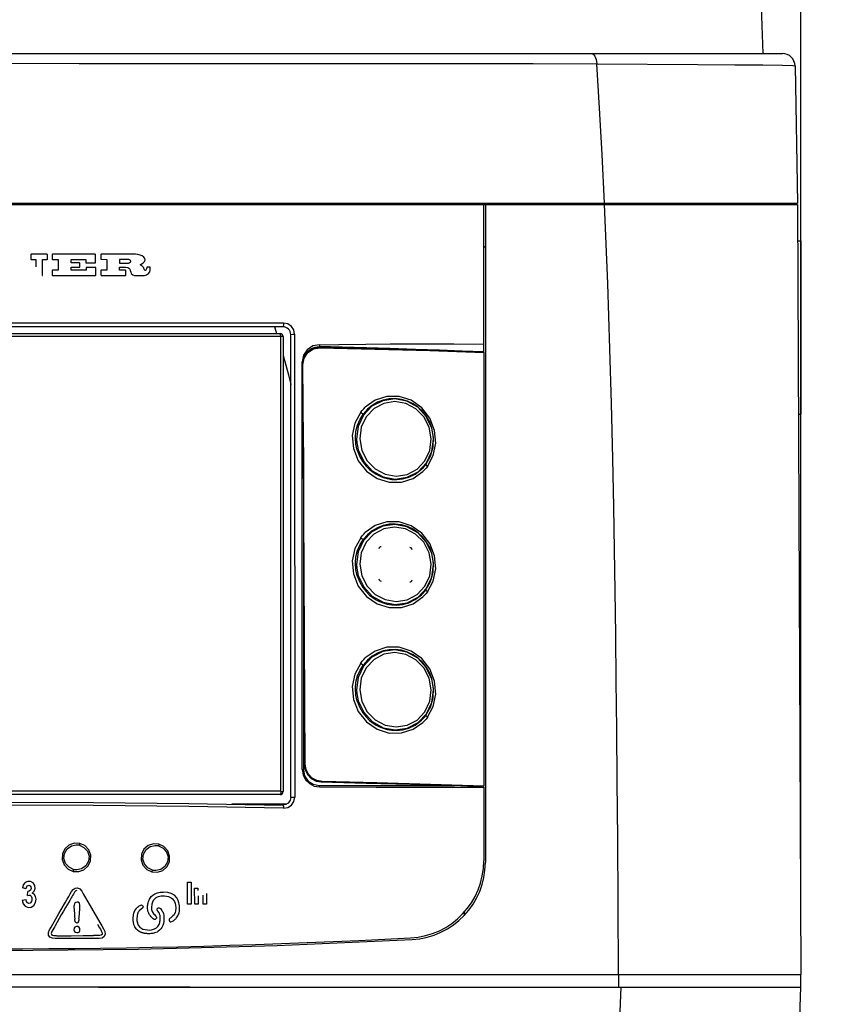
# Model space of a CAD drawing. Units: inches. Extents: x 0.7 to 21.3, y 0.5 to 16.
# Drawn here: x 4.4 to 5.4, y 5.9 to 7.1 of the extents above; entities that cross this region are included whole.
import ezdxf

# ---------------------------------------------------------------- set-up
doc = ezdxf.new("R2010")
doc.units = ezdxf.units.IN
doc.header["$LTSCALE"] = 1.21
doc.header["$MEASUREMENT"] = 0
doc.layers.get('0').update_dxf_attribs({"linetype": 'CONTINUOUS'})
doc.layers.add('1', color=7, linetype='CONTINUOUS')
doc.layers.add('DRIVEN_DIMS', color=7, linetype='CONTINUOUS')
doc.dimstyles.new('DIMSTYLE_1', dxfattribs={"dimtxt": 0.1, "dimasz": 0.1875, "dimexe": 0.125, "dimexo": 0.0625, "dimgap": 0.1, "dimtad": 0, "dimtih": 1, "dimtoh": 1, "dimdec": 1, "dimlfac": 2, "dimzin": 4, "dimdsep": 46, "dimtxsty": 'STANDARD', "dimblk": '_FILLED', "dimblk1": '_FILLED', "dimblk2": '_FILLED', "dimcen": 0.09, "dimadec": 3, "dimazin": 1, "dimtp": 0.001, "dimtm": 0.001, "dimtfac": 1, "dimtdec": 1, "dimtofl": 0, "dimtmove": 0, "dimatfit": 3, "dimldrblk": '_FILLED', "dimfxl": 1, "dimtolj": 1, "dimtzin": 4, "dimarcsym": 0})

# ---------------------------------------------------------------- blocks, each defined once
blk = doc.blocks.new('_FILLED')
at = {"color": 0, "linetype": 'BYBLOCK'}
blk.add_solid([(0, 0), (-1, 0.1667), (-1, -0.1667)], dxfattribs=at)
blk = doc.blocks.new('*D0')
at = {"layer": 'DRIVEN_DIMS', "color": 7, "linetype": 'CONTINUOUS'}
for p, q in [((3.4036, 5.9937), (3.4036, 8.8327)), ((5.4115, 5.9937), (5.4115, 8.8327)), ((3.4036, 8.7077), (4.0075, 8.7077)), ((5.4115, 8.7077), (4.8075, 8.7077))]:
    blk.add_line(p, q, dxfattribs=at)
at = {"layer": 'DRIVEN_DIMS', "color": 7, "linetype": 'CONTINUOUS', "xscale": 0.1875, "yscale": 0.1875, "zscale": 0.1875, "rotation": 180}
blk.add_blockref('_FILLED', (3.4036, 8.7077), dxfattribs=at)
at = {"layer": 'DRIVEN_DIMS', "color": 7, "linetype": 'CONTINUOUS', "xscale": 0.1875, "yscale": 0.1875, "zscale": 0.1875}
blk.add_blockref('_FILLED', (5.4115, 8.7077), dxfattribs=at)
at = {"layer": 'DRIVEN_DIMS', "color": 7, "linetype": 'CONTINUOUS', "insert": (4.3575, 8.7577), "char_height": 0.1, "width": 0.6, "attachment_point": 2, "line_spacing_factor": 0.9}
blk.add_mtext('102.0\\P[4.02]', dxfattribs=at)
blk = doc.blocks.new('*D9')
at = {"layer": 'DRIVEN_DIMS', "color": 7, "linetype": 'CONTINUOUS'}
for p, q in [((5.3996, 8.2048), (6.5365, 8.2048)), ((6.4115, 8.2048), (6.4115, 6.8587)), ((6.4115, 5.2126), (6.4115, 6.4087)), ((5.4558, 5.2126), (6.5365, 5.2126))]:
    blk.add_line(p, q, dxfattribs=at)
at = {"layer": 'DRIVEN_DIMS', "color": 7, "linetype": 'CONTINUOUS', "xscale": 0.1875, "yscale": 0.1875, "zscale": 0.1875}
for p, rotation in [((6.4115, 8.2048), 90), ((6.4115, 5.2126), 270)]:
    blk.add_blockref('_FILLED', p, dxfattribs=dict(at, rotation=rotation))
at = {"layer": 'DRIVEN_DIMS', "color": 7, "linetype": 'CONTINUOUS', "insert": (6.3615, 6.7587), "char_height": 0.1, "width": 0.6, "attachment_point": 2, "line_spacing_factor": 0.9}
blk.add_mtext('152.0\\P[5.98]', dxfattribs=at)

msp = doc.modelspace()

# ---------------------------------------------------------------- linework, layer by layer
at = {"color": 7, "linetype": 'CONTINUOUS'}
for p in [(4.53394, 5.9154), (5.38694, 5.21265)]:
    msp.add_line(p, (5.41148, 5.9154), dxfattribs=at)
msp.add_lwpolyline([(5.15786, 5.21265), (5.16465, 5.37597), (5.17163, 5.54398), (5.179, 5.72177), (5.18702, 5.9154)], dxfattribs=at)
at = {"layer": '1', "color": 7, "linetype": 'CONTINUOUS'}
for p, q in [((5.35684, 7.29607), (5.36392, 7.08273)), ((3.42655, 7.08273), (5.38853, 7.08273)), ((5.15658, 7.06992), (5.28289, 7.06909)), ((5.40392, 7.07029), (5.40241, 7.07442)), ((5.40428, 7.06725), (5.40392, 7.07029)), ((5.40428, 7.06725), (5.40727, 6.89572)), ((3.4078, 6.89375), (5.40728, 6.89375)), ((3.40781, 6.89572), (5.40727, 6.89572)), ((5.01528, 6.7092), (5.01528, 6.89375)), ((5.01725, 6.89375), (5.01725, 6.07146)), ((5.15418, 6.89375), (5.15417, 6.89572)), ((5.38734, 6.89375), (5.38731, 6.89572)), ((5.40728, 6.89375), (5.41148, 5.93115)), ((5.40748, 6.84847), (5.41148, 6.84847)), ((5.41148, 6.84847), (5.41148, 6.63194)), ((4.46922, 6.83176), (4.44988, 6.83176)), ((4.52949, 6.83176), (4.47655, 6.83176)), ((4.4492, 6.83107), (4.4492, 6.82576)), ((4.44988, 6.82508), (4.45542, 6.82507)), ((4.45542, 6.82507), (4.45542, 6.81598)), ((4.46391, 6.80598), (4.46391, 6.82508)), ((4.46391, 6.82508), (4.46922, 6.82507)), ((4.46991, 6.82576), (4.46991, 6.83107)), ((4.47586, 6.83107), (4.47586, 6.82574)), ((4.47655, 6.82505), (4.48345, 6.82505)), ((4.48345, 6.82505), (4.48345, 6.81184)), ((4.49976, 6.82089), (4.49976, 6.82502)), ((4.49976, 6.82502), (4.51787, 6.82502)), ((4.50979, 6.82088), (4.49976, 6.82089)), ((4.51028, 6.816), (4.51028, 6.82039)), ((4.51787, 6.82502), (4.51787, 6.82159)), ((4.51836, 6.8211), (4.52949, 6.8211)), ((4.53017, 6.82179), (4.53017, 6.83107)), ((4.53667, 6.83107), (4.53667, 6.82609)), ((4.53736, 6.82541), (4.5441, 6.8254)), ((4.5441, 6.8254), (4.5441, 6.812)), ((4.57051, 6.82527), (4.56018, 6.82527)), ((4.56018, 6.82527), (4.56018, 6.82061)), ((4.56018, 6.82061), (4.56975, 6.82061)), ((4.47586, 6.81115), (4.47586, 6.80598)), ((4.48345, 6.81184), (4.47655, 6.81184)), ((4.49976, 6.81184), (4.49976, 6.81551)), ((4.49976, 6.81551), (4.50979, 6.81551)), ((4.51812, 6.81184), (4.49976, 6.81184)), ((4.51812, 6.81488), (4.51812, 6.81184)), ((4.52984, 6.81537), (4.51861, 6.81538)), ((4.53053, 6.80598), (4.53053, 6.81469)), ((4.53683, 6.81131), (4.53683, 6.80598)), ((4.5441, 6.812), (4.53752, 6.812)), ((4.56018, 6.81562), (4.5681, 6.81562)), ((4.56018, 6.81178), (4.56018, 6.81562)), ((4.56728, 6.81178), (4.56018, 6.81178)), ((4.56796, 6.80598), (4.56796, 6.8111)), ((4.59402, 6.81499), (4.59403, 6.81417)), ((4.598, 6.81548), (4.59452, 6.81548)), ((4.59849, 6.81181), (4.59849, 6.81499)), ((4.47655, 6.80529), (4.52984, 6.80529)), ((4.53752, 6.8053), (4.56728, 6.80529)), ((4.57884, 6.8053), (4.59129, 6.80529)), ((4.77024, 6.74463), (4.76503, 6.74566)), ((4.76423, 6.74114), (4.05085, 6.74114)), ((4.77884, 6.73187), (4.7778, 6.73707)), ((4.05439, 6.73267), (4.76069, 6.73267)), ((4.64453, 6.7294), (4.76148, 6.72931)), ((4.76106, 6.73221), (4.76069, 6.73267)), ((4.76157, 6.16035), (4.76148, 6.72931)), ((4.76423, 6.72899), (4.76463, 6.72873)), ((4.76463, 6.72873), (4.76463, 6.16014)), ((4.77408, 6.15274), (4.77408, 6.73129)), ((4.77884, 6.73187), (4.77893, 6.15295)), ((4.79458, 6.71246), (4.78988, 6.70542)), ((4.79079, 6.70196), (4.79537, 6.70891)), ((4.79155, 6.70513), (4.79458, 6.70979)), ((4.79645, 6.71042), (4.79176, 6.70554)), ((4.79354, 6.70778), (4.79748, 6.71188)), ((4.80174, 6.71708), (4.79458, 6.71246)), ((4.79458, 6.70979), (4.79507, 6.71033)), ((4.79507, 6.71033), (4.79923, 6.71361)), ((4.79537, 6.70891), (4.80239, 6.71353)), ((4.79748, 6.71188), (4.80311, 6.71476)), ((4.79923, 6.71361), (4.80415, 6.71562)), ((4.80999, 6.71863), (4.80174, 6.71708)), ((4.80239, 6.71353), (4.8103, 6.71494)), ((4.80311, 6.71476), (4.80951, 6.71566)), ((4.80415, 6.71562), (4.80951, 6.71623)), ((4.83834, 6.71549), (4.80951, 6.71623)), ((4.80951, 6.71566), (4.80951, 6.71623)), ((5.01526, 6.70912), (5.01526, 6.16676)), ((4.78988, 6.70542), (4.78828, 6.69747)), ((4.78828, 6.69546), (4.78828, 6.69747)), ((4.78888, 6.69744), (4.78938, 6.69978)), ((4.78922, 6.69369), (4.79079, 6.70196)), ((4.79354, 6.7074), (4.79354, 6.70841)), ((4.78844, 6.69345), (4.78828, 6.69546)), ((4.7883, 6.5317), (4.78844, 6.69345)), ((4.78859, 6.69344), (4.78922, 6.69369)), ((4.7898, 6.59871), (4.78922, 6.69369)), ((5.40842, 6.63194), (5.41148, 6.63194)), ((4.78982, 6.59029), (4.78982, 6.18735)), ((4.79221, 6.19439), (4.78983, 6.59029)), ((4.78832, 6.18746), (4.7883, 6.5317)), ((4.79221, 6.19439), (4.79099, 6.19391)), ((4.79099, 6.19438), (4.79099, 6.19391)), ((4.79099, 6.19391), (4.79206, 6.18725)), ((4.79327, 6.18775), (4.79221, 6.19439)), ((4.78832, 6.18746), (4.78937, 6.18093)), ((4.78982, 6.18735), (4.79132, 6.17983)), ((4.79206, 6.18725), (4.79507, 6.1812)), ((4.79627, 6.18172), (4.79327, 6.18775)), ((4.80192, 6.16918), (4.80951, 6.16765)), ((4.80559, 6.17321), (4.81207, 6.17203)), ((4.81327, 6.1725), (4.80678, 6.17369)), ((4.80951, 6.16765), (4.86656, 6.1676)), ((4.86656, 6.1676), (4.97856, 6.16747)), ((4.76069, 6.1562), (4.05433, 6.1562)), ((4.76114, 6.15675), (4.76069, 6.1562)), ((4.76422, 6.16023), (4.76463, 6.16014)), ((4.80335, 6.16684), (4.81001, 6.16579)), ((4.81001, 6.16579), (4.88089, 6.1657)), ((4.88089, 6.1657), (4.97858, 6.16558)), ((4.97858, 6.16558), (5.01528, 6.16552)), ((5.015, 6.1667), (5.01526, 6.16676)), ((5.01528, 6.16552), (5.01528, 6.07342)), ((4.64649, 6.14515), (4.76423, 6.14317)), ((4.76864, 6.1442), (4.70029, 6.14424)), ((4.76806, 6.14384), (4.76423, 6.14317)), ((4.77099, 6.14566), (4.76806, 6.14384)), ((4.77791, 6.14767), (4.77893, 6.15295)), ((4.76512, 6.13946), (4.77023, 6.14028)), ((4.64506, 6.04693), (4.64961, 6.04693)), ((4.44329, 6.03855), (4.43863, 6.03952)), ((4.44483, 6.03021), (4.4453, 6.03516)), ((4.51477, 6.03205), (4.53549, 5.99616)), ((4.65393, 6.03933), (4.65798, 6.03933)), ((4.65798, 6.03933), (4.65798, 6.03646)), ((4.43825, 6.0242), (4.44314, 6.02492)), ((4.49653, 6.02173), (4.49256, 6.01507)), ((4.64969, 6.01937), (4.64514, 6.01937)), ((4.6583, 6.01937), (4.65398, 6.01937)), ((4.66888, 6.01936), (4.66454, 6.01937)), ((4.48986, 6.01046), (4.48719, 6.00582)), ((4.49256, 6.01507), (4.48986, 6.01046)), ((4.5103, 6.01242), (4.51041, 6.01429)), ((4.99136, 6.0057), (4.99136, 6.00985)), ((4.48455, 6.00116), (4.47953, 5.99222)), ((4.48719, 6.00582), (4.48455, 6.00116)), ((4.47792, 5.98944), (4.47541, 5.98524)), ((4.49728, 5.97635), (4.47969, 5.97634)), ((4.49134, 5.97986), (4.49969, 5.97989)), ((4.53469, 5.97635), (4.49728, 5.97635)), ((4.49969, 5.97989), (4.51466, 5.98002)), ((4.5311, 5.97994), (4.52734, 5.98001)), ((4.75688, 5.9677), (4.92586, 5.97513)), ((3.63117, 5.93115), (5.18387, 5.93115)), ((5.18387, 5.93115), (5.18385, 5.9154)), ((5.18387, 5.93115), (5.41148, 5.93115)), ((5.41148, 5.9154), (5.41148, 5.93115)), ((4.64838, 5.9154), (4.04996, 5.9154))]:
    msp.add_line(p, q, dxfattribs=at)
for points in [[(5.14956, 7.08273), (5.15196, 7.08181), (5.15406, 7.07921), (5.15568, 7.07509), (5.15658, 7.06992)], [(4.40754, 7.07052), (4.50951, 7.07039), (4.61371, 7.07039), (4.71328, 7.07023), (4.8128, 7.07021), (4.90446, 7.07021), (4.99443, 7.07007), (5.07694, 7.07006), (5.15658, 7.06992)], [(5.16613, 6.89572), (5.16317, 6.95636), (5.15998, 7.01439), (5.15658, 7.06992)], [(5.28289, 7.06909), (5.32909, 7.06873), (5.36422, 7.06838), (5.38876, 7.06803), (5.40176, 7.06765), (5.40428, 7.06725)], [(5.18387, 5.93115), (5.18331, 6.02047), (5.18272, 6.10054), (5.18214, 6.17281), (5.18154, 6.23791), (5.18091, 6.29824), (5.18023, 6.35537), (5.17948, 6.41101), (5.1787, 6.46222), (5.17778, 6.51603), (5.17657, 6.5765), (5.17496, 6.64514), (5.17303, 6.71367), (5.17028, 6.7953), (5.16622, 6.89375)], [(4.44988, 6.83176), (4.44955, 6.83167), (4.4493, 6.83143), (4.4492, 6.83107)], [(4.46991, 6.83107), (4.46982, 6.8314), (4.46958, 6.83165), (4.46922, 6.83176)], [(4.47655, 6.83176), (4.47621, 6.83167), (4.47597, 6.83143), (4.47586, 6.83107)], [(4.53017, 6.83107), (4.53008, 6.8314), (4.52984, 6.83165), (4.52949, 6.83176)], [(4.53736, 6.83176), (4.53702, 6.83167), (4.53678, 6.83143), (4.53667, 6.83107)], [(4.57676, 6.83175), (4.56363, 6.83176), (4.53736, 6.83176)], [(4.58561, 6.81877), (4.58791, 6.81989), (4.58987, 6.82127), (4.59122, 6.8227), (4.59188, 6.82457), (4.59153, 6.82646), (4.59022, 6.82824), (4.58843, 6.82959), (4.58601, 6.83063), (4.58305, 6.83128), (4.57979, 6.83166), (4.57676, 6.83175)], [(5.01725, 6.84002), (5.0166, 6.84075), (5.01595, 6.84147), (5.01528, 6.84218)], [(4.4492, 6.82576), (4.44929, 6.82543), (4.44953, 6.82518), (4.44988, 6.82508)], [(4.46922, 6.82507), (4.46956, 6.82517), (4.46981, 6.82541), (4.46991, 6.82576)], [(4.47586, 6.82574), (4.47595, 6.82541), (4.47619, 6.82516), (4.47655, 6.82505)], [(4.51028, 6.82039), (4.51023, 6.82066), (4.51004, 6.82084), (4.50979, 6.82088)], [(4.51787, 6.82159), (4.51792, 6.82132), (4.5181, 6.82115), (4.51836, 6.8211)], [(4.52949, 6.8211), (4.52982, 6.8212), (4.53007, 6.82144), (4.53017, 6.82179)], [(4.53667, 6.82609), (4.53676, 6.82576), (4.537, 6.82551), (4.53736, 6.82541)], [(4.56975, 6.82061), (4.57109, 6.82076), (4.57225, 6.82114), (4.57327, 6.82169), (4.57399, 6.82237), (4.5742, 6.82325), (4.5739, 6.82401), (4.57323, 6.82456), (4.57256, 6.82487), (4.5717, 6.8251), (4.57051, 6.82527)], [(4.47655, 6.81184), (4.47621, 6.81174), (4.47597, 6.8115), (4.47586, 6.81115)], [(4.50979, 6.81551), (4.51006, 6.81557), (4.51023, 6.81575), (4.51028, 6.816)], [(4.51861, 6.81538), (4.51834, 6.81532), (4.51816, 6.81514), (4.51812, 6.81488)], [(4.53053, 6.81469), (4.53044, 6.81502), (4.5302, 6.81527), (4.52984, 6.81537)], [(4.53752, 6.812), (4.53719, 6.81191), (4.53694, 6.81167), (4.53683, 6.81131)], [(4.56796, 6.8111), (4.56787, 6.81143), (4.56763, 6.81168), (4.56728, 6.81178)], [(4.5681, 6.81562), (4.5702, 6.81525), (4.57181, 6.81439), (4.57274, 6.81311), (4.57338, 6.81136), (4.57397, 6.80939), (4.57477, 6.80774), (4.57647, 6.80609), (4.57884, 6.8053)], [(4.58561, 6.81877), (4.58709, 6.81791), (4.58804, 6.81729), (4.58862, 6.81679), (4.58933, 6.81596), (4.58985, 6.81512), (4.59016, 6.8144), (4.5907, 6.81275)], [(4.5907, 6.81275), (4.59105, 6.81223), (4.59168, 6.81189), (4.59247, 6.81193), (4.59328, 6.8123), (4.59382, 6.81303), (4.59403, 6.81417)], [(4.59129, 6.80529), (4.59393, 6.80593), (4.59629, 6.80756), (4.598, 6.80967), (4.59849, 6.81181)], [(4.59452, 6.81548), (4.59424, 6.81543), (4.59407, 6.81525), (4.59402, 6.81499)], [(4.59849, 6.81499), (4.59844, 6.81526), (4.59826, 6.81544), (4.598, 6.81548)], [(4.46322, 6.80529), (4.46356, 6.80538), (4.4638, 6.80562), (4.46391, 6.80598)], [(4.47586, 6.80598), (4.47595, 6.80565), (4.47619, 6.8054), (4.47655, 6.80529)], [(4.52984, 6.80529), (4.53018, 6.80538), (4.53042, 6.80562), (4.53053, 6.80598)], [(4.53683, 6.80598), (4.53693, 6.80565), (4.53717, 6.8054), (4.53752, 6.8053)], [(4.56728, 6.80529), (4.56761, 6.80538), (4.56786, 6.80562), (4.56796, 6.80598)], [(4.76503, 6.74566), (4.64695, 6.74575), (4.52761, 6.74576), (4.40754, 6.7457)], [(4.76503, 6.74566), (4.76497, 6.74352), (4.76468, 6.74181), (4.76423, 6.74114)], [(4.75366, 6.74114), (4.7555, 6.73549), (4.75641, 6.73267)], [(4.7778, 6.73707), (4.77479, 6.74163), (4.77024, 6.74463)], [(4.40754, 6.72934), (4.52637, 6.72941), (4.64453, 6.7294)], [(4.76148, 6.72931), (4.76134, 6.73099), (4.76106, 6.73221)], [(4.76148, 6.72931), (4.7631, 6.7292), (4.76423, 6.72899)], [(4.77408, 6.73129), (4.77471, 6.73161), (4.77646, 6.73184), (4.77884, 6.73187)], [(4.80999, 6.71863), (4.80994, 6.71754), (4.80977, 6.71665), (4.80951, 6.71623)], [(4.80951, 6.71566), (4.87919, 6.71381), (4.94784, 6.71166), (5.01528, 6.7092)], [(4.80999, 6.71863), (4.83399, 6.71881), (4.86797, 6.71946), (4.89813, 6.71991), (4.92202, 6.71997), (4.94679, 6.71984), (4.97784, 6.71958), (5.01529, 6.71919)], [(4.8103, 6.71494), (4.87949, 6.71326), (4.94786, 6.71132), (5.01526, 6.70912)], [(5.01528, 6.70979), (4.98819, 6.71079), (4.95982, 6.71177), (4.93013, 6.71274), (4.89767, 6.71375), (4.86866, 6.71462), (4.83834, 6.71549)], [(4.76463, 6.70526), (4.76794, 6.69317), (4.77109, 6.68103), (4.77408, 6.66885)], [(4.78828, 6.69747), (4.78849, 6.69746), (4.78869, 6.69745), (4.78888, 6.69744)], [(4.78859, 6.69344), (4.78861, 6.69482), (4.78871, 6.69615), (4.78888, 6.69744)], [(4.78938, 6.69978), (4.79005, 6.70188), (4.79083, 6.7037), (4.79155, 6.70513)], [(4.79176, 6.70554), (4.79168, 6.7054), (4.79161, 6.70525), (4.79155, 6.70513)], [(4.95026, 6.61439), (4.94348, 6.62879), (4.93276, 6.64039), (4.91919, 6.64799), (4.90412, 6.65085), (4.88908, 6.64867), (4.87557, 6.64168), (4.86496, 6.63057), (4.85832, 6.61646), (4.8563, 6.60078)], [(4.94967, 6.60098), (4.94708, 6.61545), (4.94041, 6.62838), (4.93042, 6.63853), (4.91798, 6.64513), (4.90416, 6.6475), (4.89042, 6.64534), (4.87809, 6.63882), (4.86829, 6.62846), (4.86221, 6.6154), (4.86038, 6.60098)], [(4.95053, 6.61446), (4.94771, 6.62189), (4.9438, 6.62883), (4.93893, 6.63506), (4.93327, 6.64039), (4.92693, 6.64476), (4.91993, 6.64811), (4.91242, 6.65031), (4.90469, 6.65127), (4.89702, 6.65097), (4.88952, 6.64944), (4.88235, 6.64669), (4.87572, 6.64281), (4.86982, 6.63792), (4.86482, 6.63221)], [(4.94492, 6.56662), (4.95206, 6.58001), (4.95528, 6.59544), (4.9539, 6.6116), (4.94799, 6.62697), (4.93799, 6.63994), (4.92471, 6.64921), (4.90959, 6.65407), (4.8941, 6.65405), (4.8796, 6.64939), (4.86724, 6.64075)], [(4.86145, 6.63424), (4.86326, 6.63652), (4.86519, 6.6387), (4.86724, 6.64075)], [(4.86145, 6.63424), (4.85412, 6.62068), (4.85088, 6.60512), (4.85237, 6.58893), (4.85846, 6.57362), (4.86866, 6.56076), (4.88206, 6.55161), (4.89721, 6.54685), (4.91265, 6.54693), (4.92704, 6.55158), (4.93924, 6.56016)], [(4.85702, 6.58674), (4.85533, 6.59443), (4.85484, 6.60244), (4.85557, 6.61047), (4.85754, 6.61827), (4.86067, 6.62561), (4.86482, 6.63221)], [(4.86145, 6.63424), (4.86264, 6.63336), (4.86379, 6.63266), (4.86482, 6.63221)], [(4.94295, 6.56902), (4.94878, 6.57929), (4.9521, 6.59102), (4.95263, 6.6027), (4.95053, 6.61446)], [(4.95242, 6.60078), (4.9521, 6.60537), (4.95138, 6.60991), (4.95026, 6.61439)], [(4.78983, 6.59029), (4.7898, 6.59715), (4.7898, 6.59871)], [(4.8563, 6.60078), (4.85662, 6.59619), (4.85734, 6.59164), (4.85846, 6.58717)], [(4.85846, 6.58717), (4.86524, 6.57276), (4.87596, 6.56117), (4.88953, 6.55356), (4.9046, 6.55071), (4.91964, 6.55288), (4.93314, 6.55988), (4.94375, 6.57099), (4.9504, 6.5851), (4.95242, 6.60078)], [(4.86038, 6.60098), (4.86296, 6.5865), (4.86964, 6.57357), (4.87962, 6.56342), (4.89207, 6.55682), (4.90588, 6.55445), (4.91962, 6.55661), (4.93196, 6.56313), (4.94175, 6.57349), (4.94784, 6.58655), (4.94967, 6.60098)], [(4.85702, 6.58674), (4.86023, 6.57865), (4.86409, 6.57209), (4.86809, 6.56699), (4.87262, 6.5625), (4.87686, 6.55916), (4.88078, 6.55667), (4.88482, 6.5546), (4.88941, 6.55276), (4.8946, 6.55127), (4.90055, 6.5503), (4.90671, 6.55007), (4.91388, 6.55084), (4.92166, 6.55298), (4.92952, 6.55678), (4.93763, 6.56299)], [(4.93763, 6.56299), (4.93951, 6.56489), (4.94128, 6.5669), (4.94295, 6.56902)], [(4.94492, 6.56662), (4.94314, 6.56436), (4.94125, 6.5622), (4.93924, 6.56016)], [(4.94492, 6.56662), (4.94355, 6.56795), (4.94295, 6.56902)], [(4.95026, 6.45755), (4.94348, 6.47196), (4.93276, 6.48355), (4.91919, 6.49116), (4.90412, 6.49402), (4.88908, 6.49184), (4.87557, 6.48484), (4.86496, 6.47373), (4.85832, 6.45963), (4.8563, 6.44395)], [(4.94967, 6.44414), (4.94706, 6.45868), (4.94031, 6.47168), (4.93015, 6.4819), (4.91759, 6.48843), (4.90384, 6.49067), (4.8902, 6.48843), (4.87797, 6.4819), (4.86833, 6.47168), (4.86224, 6.45868), (4.86038, 6.44414)], [(4.95053, 6.45763), (4.94771, 6.46505), (4.9438, 6.472), (4.93893, 6.47822), (4.93327, 6.48356), (4.92693, 6.48793), (4.91993, 6.49127), (4.91242, 6.49348), (4.90469, 6.49444), (4.89702, 6.49414), (4.88952, 6.4926), (4.88235, 6.48986), (4.87572, 6.48598), (4.86982, 6.48109), (4.86482, 6.47538)], [(4.94492, 6.40979), (4.95206, 6.42318), (4.95528, 6.43861), (4.9539, 6.45477), (4.94799, 6.47013), (4.93799, 6.48311), (4.92471, 6.49238), (4.90959, 6.49723), (4.8941, 6.49722), (4.8796, 6.49255), (4.86724, 6.48392)], [(4.86145, 6.47741), (4.85412, 6.46384), (4.85088, 6.44829), (4.85237, 6.4321), (4.85846, 6.41679), (4.86866, 6.40393), (4.88206, 6.39478), (4.89721, 6.39002), (4.91265, 6.39009), (4.92704, 6.39475), (4.93924, 6.40333)], [(4.85702, 6.42991), (4.85533, 6.43759), (4.85484, 6.44561), (4.85557, 6.45364), (4.85754, 6.46144), (4.86067, 6.46877), (4.86482, 6.47538)], [(4.86145, 6.47741), (4.86326, 6.47969), (4.86519, 6.48186), (4.86724, 6.48392)], [(4.86145, 6.47741), (4.86264, 6.47653), (4.86379, 6.47583), (4.86482, 6.47538)], [(4.88708, 6.46619), (4.88572, 6.46586), (4.88469, 6.46487), (4.88426, 6.46332)], [(4.92567, 6.46222), (4.92529, 6.46366), (4.92433, 6.46472), (4.92287, 6.46519)], [(4.78982, 6.45465), (4.79033, 6.381), (4.79064, 6.30727), (4.79075, 6.23348)], [(4.94295, 6.41219), (4.94878, 6.42246), (4.9521, 6.43419), (4.95263, 6.44586), (4.95053, 6.45763)], [(4.95242, 6.44395), (4.9521, 6.44853), (4.95138, 6.45308), (4.95026, 6.45755)], [(4.8563, 6.44395), (4.85662, 6.43936), (4.85734, 6.43481), (4.85846, 6.43034)], [(4.85846, 6.43034), (4.86524, 6.41593), (4.87596, 6.40434), (4.88953, 6.39673), (4.9046, 6.39387), (4.91964, 6.39605), (4.93314, 6.40305), (4.94375, 6.41416), (4.9504, 6.42826), (4.95242, 6.44395)], [(4.86038, 6.44414), (4.86296, 6.42966), (4.86964, 6.41674), (4.87962, 6.40659), (4.89207, 6.39999), (4.90588, 6.39762), (4.91962, 6.39978), (4.93196, 6.40629), (4.94175, 6.41666), (4.94784, 6.42972), (4.94967, 6.44414)], [(4.85702, 6.42991), (4.86023, 6.42182), (4.86409, 6.41526), (4.86809, 6.41015), (4.87262, 6.40566), (4.87686, 6.40233), (4.88078, 6.39984), (4.88482, 6.39776), (4.88941, 6.39593), (4.8946, 6.39444), (4.90055, 6.39346), (4.90671, 6.39324), (4.91388, 6.394), (4.92166, 6.39615), (4.92952, 6.39995), (4.93763, 6.40616)], [(4.88426, 6.42604), (4.88464, 6.42459), (4.8856, 6.42354), (4.88706, 6.42306)], [(4.92285, 6.42207), (4.92421, 6.42239), (4.92524, 6.42338), (4.92567, 6.42493)], [(4.93763, 6.40616), (4.93951, 6.40806), (4.94128, 6.41007), (4.94295, 6.41219)], [(4.94492, 6.40979), (4.94314, 6.40753), (4.94125, 6.40537), (4.93924, 6.40333)], [(4.94492, 6.40979), (4.94355, 6.41112), (4.94295, 6.41219)], [(4.94492, 6.25296), (4.95206, 6.26634), (4.95528, 6.28178), (4.9539, 6.29794), (4.94799, 6.3133), (4.93799, 6.32627), (4.92471, 6.33554), (4.90959, 6.3404), (4.8941, 6.34038), (4.8796, 6.33572), (4.86724, 6.32709)], [(4.95026, 6.30072), (4.94348, 6.31513), (4.93276, 6.32672), (4.91919, 6.33433), (4.90412, 6.33719), (4.88908, 6.33501), (4.87557, 6.32801), (4.86496, 6.3169), (4.85832, 6.3028), (4.8563, 6.28711)], [(4.94967, 6.28731), (4.94708, 6.30179), (4.94041, 6.31472), (4.93042, 6.32487), (4.91798, 6.33146), (4.90416, 6.33384), (4.89042, 6.33167), (4.87809, 6.32516), (4.86829, 6.31479), (4.86221, 6.30174), (4.86038, 6.28731)], [(4.86145, 6.32058), (4.86326, 6.32286), (4.86519, 6.32503), (4.86724, 6.32709)], [(4.95053, 6.3008), (4.94771, 6.30822), (4.9438, 6.31517), (4.93893, 6.32139), (4.93327, 6.32673), (4.92693, 6.3311), (4.91993, 6.33444), (4.91242, 6.33665), (4.90469, 6.33761), (4.89702, 6.33731), (4.88952, 6.33577), (4.88235, 6.33303), (4.87572, 6.32915), (4.86982, 6.32426), (4.86482, 6.31855)], [(4.86145, 6.32058), (4.85412, 6.30701), (4.85088, 6.29146), (4.85237, 6.27527), (4.85846, 6.25996), (4.86866, 6.2471), (4.88206, 6.23795), (4.89721, 6.23319), (4.91265, 6.23326), (4.92704, 6.23791), (4.93924, 6.2465)], [(4.85702, 6.27308), (4.85533, 6.28076), (4.85484, 6.28877), (4.85557, 6.2968), (4.85754, 6.3046), (4.86067, 6.31194), (4.86482, 6.31855)], [(4.86145, 6.32058), (4.86264, 6.3197), (4.86379, 6.319), (4.86482, 6.31855)], [(4.94295, 6.25536), (4.94878, 6.26563), (4.9521, 6.27736), (4.95263, 6.28903), (4.95053, 6.3008)], [(4.95242, 6.28711), (4.9521, 6.2917), (4.95138, 6.29625), (4.95026, 6.30072)], [(4.8563, 6.28711), (4.85662, 6.28253), (4.85734, 6.27798), (4.85846, 6.27351)], [(4.85846, 6.27351), (4.86524, 6.2591), (4.87596, 6.24751), (4.88953, 6.2399), (4.9046, 6.23704), (4.91964, 6.23922), (4.93314, 6.24622), (4.94375, 6.25733), (4.9504, 6.27143), (4.95242, 6.28711)], [(4.86038, 6.28731), (4.86296, 6.27283), (4.86964, 6.25991), (4.87962, 6.24976), (4.89207, 6.24316), (4.90588, 6.24078), (4.91962, 6.24295), (4.93196, 6.24946), (4.94175, 6.25983), (4.94784, 6.27289), (4.94967, 6.28731)], [(4.85702, 6.27308), (4.86023, 6.26499), (4.86409, 6.25842), (4.86809, 6.25332), (4.87262, 6.24883), (4.87686, 6.2455), (4.88078, 6.24301), (4.88482, 6.24093), (4.88941, 6.2391), (4.8946, 6.23761), (4.90055, 6.23663), (4.90671, 6.23641), (4.91388, 6.23717), (4.92166, 6.23932), (4.92952, 6.24311), (4.93763, 6.24933)], [(4.93763, 6.24933), (4.93951, 6.25123), (4.94128, 6.25324), (4.94295, 6.25536)], [(4.94492, 6.25296), (4.94355, 6.25429), (4.94295, 6.25536)], [(4.94492, 6.25296), (4.94314, 6.25069), (4.94125, 6.24854), (4.93924, 6.2465)], [(4.78832, 6.18746), (4.78909, 6.18744), (4.78963, 6.1874), (4.78982, 6.18735)], [(4.78937, 6.18093), (4.79243, 6.17483), (4.79727, 6.16992), (4.80335, 6.16684)], [(4.79132, 6.17983), (4.79591, 6.17312), (4.80192, 6.16918)], [(4.79507, 6.1812), (4.79974, 6.17637), (4.80559, 6.17321)], [(4.80678, 6.17369), (4.80092, 6.17687), (4.79627, 6.18172)], [(4.81001, 6.16579), (4.80994, 6.16671), (4.80976, 6.16739), (4.80951, 6.16765)], [(4.81207, 6.17203), (4.86812, 6.17068), (4.92366, 6.16916), (4.97858, 6.16747)], [(5.01526, 6.16676), (4.94883, 6.16893), (4.88146, 6.17084), (4.81327, 6.1725)], [(5.01351, 6.16634), (5.00404, 6.16668), (4.99508, 6.16699), (4.98662, 6.16726), (4.97858, 6.16747)], [(4.76157, 6.16035), (4.64418, 6.16041), (4.52595, 6.16043), (4.40754, 6.16039)], [(4.76157, 6.16035), (4.76146, 6.15824), (4.76114, 6.15675)], [(4.76157, 6.16035), (4.76312, 6.16031), (4.76422, 6.16023)], [(4.40754, 6.14673), (4.52736, 6.14633), (4.64649, 6.14515)], [(4.76512, 6.13946), (4.64666, 6.14145), (4.52724, 6.14265), (4.40754, 6.14305)], [(4.76423, 6.14317), (4.76469, 6.14279), (4.76502, 6.14138), (4.76512, 6.13946)], [(4.77023, 6.14028), (4.77477, 6.14318), (4.77791, 6.14767)], [(4.77408, 6.15274), (4.77337, 6.14909), (4.77099, 6.14566)], [(4.77408, 6.15274), (4.77472, 6.15285), (4.77651, 6.15294), (4.77893, 6.15295)], [(4.51028, 6.09531), (4.50336, 6.09558), (4.49678, 6.09323), (4.49158, 6.08844), (4.48858, 6.08201), (4.48835, 6.07493), (4.49084, 6.06828), (4.49571, 6.06313), (4.50207, 6.06023)], [(4.50264, 6.06251), (4.49689, 6.06537), (4.49252, 6.07025), (4.49051, 6.07634), (4.49121, 6.08269), (4.49463, 6.08828), (4.49984, 6.09218), (4.50596, 6.09355)], [(4.50207, 6.06023), (4.50901, 6.05996), (4.51558, 6.06232), (4.52076, 6.06708), (4.52375, 6.0735), (4.52398, 6.0806), (4.52147, 6.08728), (4.51659, 6.09242), (4.51028, 6.09531)], [(4.50596, 6.09355), (4.50728, 6.09351), (4.50856, 6.09336), (4.5098, 6.09311)], [(4.5098, 6.09311), (4.51552, 6.09028), (4.5199, 6.08541), (4.52192, 6.07932), (4.52124, 6.07296), (4.51785, 6.06736), (4.51263, 6.06345), (4.5065, 6.06207)], [(4.51028, 6.09531), (4.51007, 6.0943), (4.5098, 6.09311)], [(4.60923, 6.09437), (4.60229, 6.09481), (4.59567, 6.0926), (4.5904, 6.08793), (4.5873, 6.08159), (4.58694, 6.07454), (4.5893, 6.06784), (4.59407, 6.06257), (4.60038, 6.05951)], [(4.60038, 6.05951), (4.60732, 6.05908), (4.61394, 6.06129), (4.61919, 6.06593), (4.62228, 6.07227), (4.62263, 6.07932), (4.62027, 6.08606), (4.6155, 6.09133), (4.60923, 6.09437)], [(4.60923, 6.09437), (4.60903, 6.09337), (4.60876, 6.09219)], [(4.60103, 6.06178), (4.59534, 6.06477), (4.59108, 6.06967), (4.58917, 6.0757), (4.5899, 6.08196), (4.59327, 6.08747), (4.59836, 6.09132), (4.60437, 6.09272)], [(4.60437, 6.09272), (4.60589, 6.09268), (4.60735, 6.0925), (4.60876, 6.09219)], [(4.60876, 6.09219), (4.61442, 6.08922), (4.61869, 6.08432), (4.62061, 6.07829), (4.61989, 6.07201), (4.61654, 6.06649), (4.61144, 6.06264), (4.60543, 6.06124)], [(4.50207, 6.06023), (4.50235, 6.06129), (4.50264, 6.06251)], [(4.5065, 6.06207), (4.50551, 6.06209), (4.50453, 6.06217), (4.50358, 6.06231), (4.50264, 6.06251)], [(4.60038, 6.05951), (4.60071, 6.06057), (4.60103, 6.06178)], [(4.60543, 6.06124), (4.60393, 6.06128), (4.60246, 6.06146), (4.60103, 6.06178)], [(4.44198, 6.04635), (4.43974, 6.04344), (4.43863, 6.03952)], [(4.45089, 6.03297), (4.45351, 6.03564), (4.45456, 6.03903), (4.45402, 6.04276), (4.45195, 6.04588), (4.44884, 6.04764), (4.44526, 6.04778), (4.44198, 6.04635)], [(4.64514, 6.01937), (4.64513, 6.02858), (4.64507, 6.03776), (4.64506, 6.04693)], [(4.64961, 6.04693), (4.64962, 6.03776), (4.64968, 6.02858), (4.64969, 6.01937)], [(4.44329, 6.03855), (4.44377, 6.0407), (4.44494, 6.04227), (4.44661, 6.04286), (4.44822, 6.04235), (4.44928, 6.04087), (4.4495, 6.03884)], [(4.4495, 6.03884), (4.44881, 6.03675), (4.44718, 6.0354), (4.4453, 6.03516)], [(4.4551, 6.02895), (4.4533, 6.03158), (4.45089, 6.03297)], [(4.48697, 6.01257), (4.49237, 6.02183), (4.49449, 6.02553), (4.49646, 6.02898), (4.4983, 6.03219), (4.50004, 6.03512), (4.50195, 6.03764), (4.50437, 6.03938), (4.50738, 6.03976), (4.51042, 6.03839), (4.51272, 6.03548), (4.51477, 6.03205)], [(4.50653, 6.03629), (4.50558, 6.03603), (4.50458, 6.03524), (4.50394, 6.03448), (4.50316, 6.0334), (4.50229, 6.03198), (4.50137, 6.0303), (4.50046, 6.02859), (4.49965, 6.02712), (4.49878, 6.02559), (4.49771, 6.02374), (4.49653, 6.02173)], [(4.60073, 6.00217), (4.59968, 6.00333), (4.59855, 6.00467), (4.59762, 6.00589), (4.59709, 6.0067), (4.59645, 6.00787), (4.59606, 6.00877), (4.59571, 6.00984), (4.59553, 6.0106), (4.59538, 6.01136), (4.59528, 6.01205), (4.59517, 6.01294), (4.59511, 6.01388), (4.59508, 6.01485), (4.5951, 6.01588), (4.59517, 6.01701), (4.59532, 6.0183), (4.59555, 6.01971), (4.59585, 6.02107), (4.5963, 6.02272), (4.5969, 6.02436), (4.59751, 6.02569), (4.59814, 6.02679), (4.59961, 6.0288), (4.60155, 6.03062), (4.60412, 6.03223), (4.60751, 6.03348), (4.61083, 6.0341), (4.61459, 6.03431)], [(4.6273, 5.99856), (4.62841, 5.99941), (4.62954, 6.00039), (4.63028, 6.00106), (4.63096, 6.00178), (4.63217, 6.00336), (4.63285, 6.00448), (4.63347, 6.00573), (4.63401, 6.00709), (4.63445, 6.00858), (4.63478, 6.01045), (4.63499, 6.01308), (4.63502, 6.01534), (4.63493, 6.01724), (4.63469, 6.01931), (4.63435, 6.02104), (4.63351, 6.02371), (4.63158, 6.02735), (4.62858, 6.03045), (4.62475, 6.0326), (4.62034, 6.03384), (4.61459, 6.03431)], [(4.65398, 6.01937), (4.65397, 6.02603), (4.65393, 6.03269), (4.65393, 6.03933)], [(4.66888, 6.03272), (4.66887, 6.02828), (4.6689, 6.02382), (4.66888, 6.01936)], [(4.43825, 6.0242), (4.43949, 6.01975), (4.44216, 6.01662), (4.44574, 6.0152), (4.44958, 6.01558), (4.45297, 6.01779), (4.45513, 6.02143), (4.45579, 6.02542), (4.4551, 6.02895)], [(4.44651, 6.02026), (4.4448, 6.02103), (4.44366, 6.02268), (4.44314, 6.02492)], [(4.44483, 6.03021), (4.44665, 6.0306), (4.44833, 6.03032), (4.44969, 6.02908), (4.45045, 6.02716), (4.45058, 6.02483), (4.44996, 6.02243), (4.44847, 6.02069), (4.44651, 6.02026)], [(4.51041, 6.01429), (4.51051, 6.01701), (4.51046, 6.01806), (4.50979, 6.02038), (4.50852, 6.02166), (4.50689, 6.02189), (4.50544, 6.02147), (4.50435, 6.02071), (4.50357, 6.01955), (4.50319, 6.01809), (4.50309, 6.01684)], [(4.60465, 6.02656), (4.60211, 6.02374), (4.60103, 6.02157), (4.60034, 6.01912), (4.59988, 6.01511), (4.60005, 6.01258), (4.60085, 6.00995), (4.60203, 6.00798), (4.60294, 6.00685), (4.60398, 6.00574), (4.60494, 6.00476), (4.60577, 6.00387), (4.60632, 6.00263), (4.60615, 6.00163), (4.60542, 6.00074), (4.60444, 6.0001), (4.60331, 6.00015), (4.60209, 6.0009), (4.60073, 6.00217)], [(4.60465, 6.02656), (4.60593, 6.02746), (4.60749, 6.02825), (4.60882, 6.02876), (4.61041, 6.02921), (4.61204, 6.0295), (4.61394, 6.02966), (4.61619, 6.02963), (4.6186, 6.02939), (4.62135, 6.02875), (4.62445, 6.02735), (4.62632, 6.02584), (4.62871, 6.02247), (4.62968, 6.01996), (4.63014, 6.01787), (4.63034, 6.01452), (4.62991, 6.01041), (4.62951, 6.00875), (4.62822, 6.00614), (4.62685, 6.00448), (4.62552, 6.00326), (4.62419, 6.00232), (4.62313, 6.00158), (4.62219, 6.00043), (4.62206, 5.99917), (4.62257, 5.99813), (4.62328, 5.99739), (4.62419, 5.9972), (4.6252, 5.99742), (4.6262, 5.99786), (4.6273, 5.99856)], [(4.6583, 6.02964), (4.65829, 6.02622), (4.65831, 6.02279), (4.6583, 6.01937)], [(4.66454, 6.01937), (4.66455, 6.02308), (4.66453, 6.0268), (4.66454, 6.03051)], [(4.47438, 5.99072), (4.48408, 6.00757), (4.48697, 6.01257)], [(4.50309, 6.01684), (4.50309, 6.01512), (4.50318, 6.0131), (4.50363, 6.00575)], [(4.50932, 6.00085), (4.50949, 6.00245), (4.50967, 6.00435), (4.50983, 6.00627), (4.51, 6.00833), (4.5103, 6.01242)], [(4.59185, 5.98269), (4.59131, 5.98278), (4.59076, 5.98289), (4.59027, 5.98299), (4.58984, 5.98309), (4.5894, 5.98319), (4.58896, 5.98331), (4.58837, 5.98348), (4.58774, 5.98368), (4.5872, 5.98387), (4.58639, 5.9842), (4.58588, 5.98443), (4.58576, 5.98448), (4.58565, 5.98453), (4.58563, 5.98453), (4.58443, 5.98521), (4.58251, 5.98659), (4.58078, 5.98836), (4.57996, 5.98949), (4.57918, 5.99083), (4.57847, 5.99241), (4.57786, 5.99431), (4.57738, 5.99655), (4.57708, 5.99925), (4.57701, 6.00132), (4.57732, 6.0059), (4.57772, 6.00792), (4.57818, 6.00941), (4.57907, 6.01132), (4.5811, 6.01406), (4.5818, 6.01476), (4.58257, 6.01547), (4.58386, 6.01654)], [(4.58736, 6.01827), (4.58883, 6.01762), (4.58947, 6.01587), (4.58896, 6.01455), (4.58713, 6.01299), (4.58458, 6.01085), (4.584, 6.01024), (4.58301, 6.00869), (4.58188, 6.00509), (4.58161, 6.00044), (4.5818, 5.99829), (4.58326, 5.99318), (4.58533, 5.99046), (4.58928, 5.98803), (4.59484, 5.98698), (4.59758, 5.98697), (4.59996, 5.98721), (4.60388, 5.98834), (4.60623, 5.98973)], [(4.58386, 6.01654), (4.58473, 6.01716), (4.58566, 6.01771), (4.58736, 6.01827)], [(4.60623, 5.98973), (4.60793, 5.9914), (4.60951, 5.99403), (4.61028, 5.99626), (4.61056, 5.99755), (4.61073, 5.99867), (4.61088, 6.00033), (4.61091, 6.00153), (4.61088, 6.00262), (4.61079, 6.00389), (4.61063, 6.005), (4.61041, 6.00595), (4.61013, 6.00679), (4.60983, 6.00751), (4.60947, 6.00824), (4.60912, 6.0088), (4.60833, 6.00995)], [(4.60833, 6.00995), (4.60813, 6.01024), (4.60786, 6.01059), (4.60754, 6.01106), (4.60728, 6.01139), (4.60703, 6.01162), (4.60694, 6.01203), (4.60692, 6.01248), (4.60695, 6.01303), (4.60711, 6.01353)], [(4.60711, 6.01353), (4.60822, 6.01463), (4.60948, 6.01485), (4.61049, 6.01447), (4.61128, 6.01376), (4.61214, 6.01269), (4.61289, 6.01155), (4.6134, 6.01068), (4.61402, 6.00957), (4.6148, 6.00748), (4.61525, 6.00528), (4.61545, 6.00316), (4.61549, 6.00063), (4.6153, 5.99795), (4.61486, 5.9953), (4.61406, 5.99263), (4.61295, 5.99029), (4.61156, 5.98829), (4.61, 5.98664)], [(4.50363, 6.00575), (4.50379, 6.00346), (4.50404, 6.00037)], [(4.50932, 6.00085), (4.50904, 5.99907), (4.50884, 5.99807), (4.50869, 5.99753), (4.50852, 5.99705), (4.50817, 5.9964), (4.50759, 5.99588), (4.50682, 5.99563), (4.50608, 5.99577), (4.50528, 5.99624), (4.50471, 5.997), (4.50441, 5.99792), (4.50421, 5.99899), (4.50404, 6.00037)], [(4.53549, 5.99616), (4.53782, 5.99211), (4.53989, 5.98844), (4.54166, 5.98505), (4.54209, 5.98165), (4.54082, 5.9788)], [(4.47969, 5.97634), (4.47604, 5.97662), (4.47301, 5.97794), (4.47121, 5.9805), (4.4711, 5.98375), (4.47241, 5.9872), (4.47438, 5.99072)], [(4.47541, 5.98524), (4.47453, 5.98256), (4.47493, 5.98119), (4.47605, 5.9804), (4.47805, 5.98004), (4.47979, 5.97993), (4.48083, 5.9799), (4.48179, 5.97989), (4.48522, 5.97988), (4.49134, 5.97986)], [(4.47953, 5.99222), (4.4786, 5.99061), (4.47792, 5.98944)], [(4.50805, 5.99115), (4.50614, 5.99129), (4.50434, 5.99054), (4.50321, 5.98908), (4.50303, 5.98714), (4.50363, 5.98524), (4.50496, 5.98422), (4.50681, 5.98391)], [(4.50681, 5.98391), (4.50828, 5.98397), (4.50937, 5.98447), (4.51013, 5.98526), (4.5105, 5.98635), (4.51056, 5.9877), (4.51032, 5.98895), (4.50956, 5.99021), (4.50805, 5.99115)], [(4.5323, 5.99432), (4.53286, 5.99332), (4.53509, 5.98949), (4.53607, 5.98789), (4.53716, 5.98606), (4.53806, 5.98432), (4.53845, 5.98295), (4.53818, 5.98148), (4.5371, 5.98049), (4.53539, 5.98003), (4.53381, 5.97994), (4.5311, 5.97994)], [(4.61, 5.98664), (4.60841, 5.98538), (4.60688, 5.98445), (4.60535, 5.98376), (4.60393, 5.98327), (4.60273, 5.98296), (4.60155, 5.98273), (4.60027, 5.98255), (4.5991, 5.98242), (4.59808, 5.98235), (4.59716, 5.98232), (4.59634, 5.98232), (4.59557, 5.98234), (4.59487, 5.98237), (4.59423, 5.98241), (4.5937, 5.98246), (4.59327, 5.9825), (4.59294, 5.98254), (4.59267, 5.98257), (4.59246, 5.9826), (4.59185, 5.98269)], [(4.51466, 5.98002), (4.52031, 5.98004), (4.52485, 5.98003), (4.52734, 5.98001)], [(4.54082, 5.9788), (4.53821, 5.97697), (4.53469, 5.97635)], [(4.40754, 5.9615), (4.58332, 5.96307), (4.75688, 5.9677)]]:
    msp.add_lwpolyline(points, dxfattribs=at)
for centre, radius, start, end in [((5.38853, 7.06698), 0.01575, 0.99994, 90), ((4.76423, 6.73129), 0.00984, 0, 90), ((4.76069, 6.72873), 0.00394, 360, 89.982), ((4.76069, 6.16014), 0.00394, 270.01208, 360), ((4.91882, 6.07342), 0.09646, 273.01025, 0.00011), ((4.92079, 6.07146), 0.09646, 273.01025, 360), ((4.40701, 15.80604), 9.84252, 266.989748, 273.010252)]:
    msp.add_arc(centre, radius, start, end, dxfattribs=at)
for centre, major_axis, ratio, start_param, end_param in [((4.80951, 6.69694), (0.01969, 0), 0.9962066, 8.8002495, 8.948304), ((4.40754, 6.57929), (-1.64685, 275.2872), 0.0013845, -1.5722028, -1.5720608)]:
    msp.add_ellipse(centre, major_axis=major_axis, ratio=ratio, start_param=start_param, end_param=end_param, dxfattribs=at)

# ---------------------------------------------------------------- dimensions: what is measured, and where the dimension line sits
at = {"layer": 'DRIVEN_DIMS', "color": 7, "linetype": 'CONTINUOUS'}
dim = msp.add_linear_dim(base=(5.41148, 8.70773), p1=(3.4036, 5.93115), p2=(5.41148, 5.93115), text='<>\\P[]', dimstyle='DIMSTYLE_1', dxfattribs=at)
dim.commit()
dim.dimension.update_dxf_attribs({"geometry": '*D0', "text_midpoint": (4.40754, 8.63273), "dimtype": 160})
dim = msp.add_linear_dim(base=(6.41148, 5.21265), p1=(5.33708, 8.20477), p2=(5.39329, 5.21265), angle=270, text='<>\\P[]', dimstyle='DIMSTYLE_1', dxfattribs=at)
dim.commit()
dim.dimension.update_dxf_attribs({"geometry": '*D9', "text_midpoint": (6.41148, 6.63371), "dimtype": 160})

doc.saveas('drawing.dxf')
